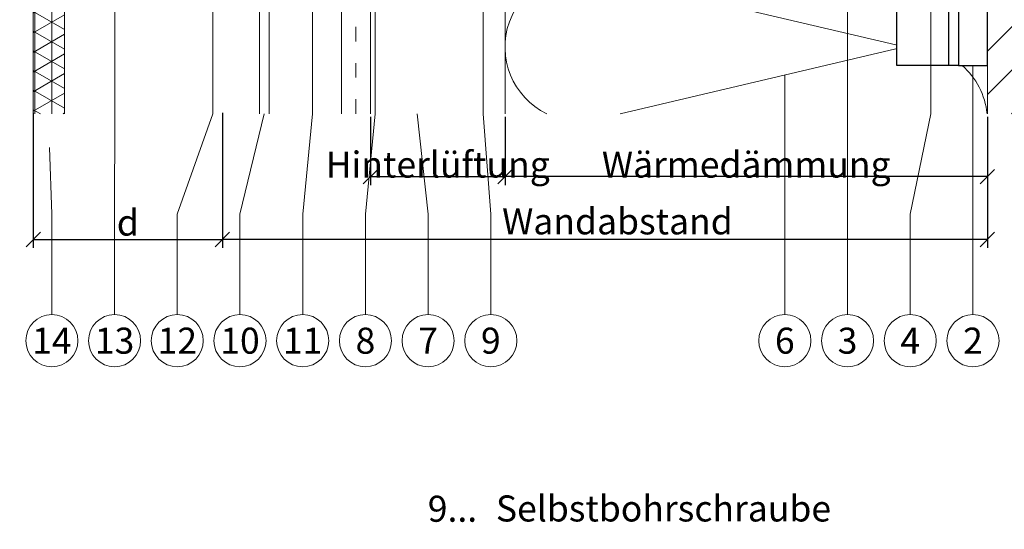
# Model space of a CAD drawing. Units: millimetres. Extents: x -1685 to 11890, y 4 to 6486.
# Drawn here: x 9808 to 10012, y 225 to 330 of the extents above; entities that cross this region are included whole.
import ezdxf

# ---------------------------------------------------------------- set-up
doc = ezdxf.new("R2010")
doc.units = ezdxf.units.MM
doc.linetypes.add('ACAD_ISO03W100', pattern=[30, 12, -18])
doc.linetypes.add('AUSGEZOGEN', pattern=[0])
doc.layers.get('Defpoints').update_dxf_attribs({"lineweight": 5})
for name, color, linetype, lineweight in [('Bemassung', 3, 'Continuous', 5), ('Dämmung', 30, 'Continuous', 5), ('Legende', 251, 'Continuous', 5), ('Legende_DE', 251, 'Continuous', 5), ('Mauerwerk', 253, 'Continuous', 13), ('Mauerwerk-Schraffur', 253, 'Continuous', 5), ('PV-Modul', 251, 'Continuous', 13), ('PV-Modul-Schraffur', 251, 'Continuous', 5), ('Systemhänger', 11, 'AUSGEZOGEN', 13)]:
    doc.layers.add(name, color=color, linetype=linetype, lineweight=lineweight)
for name, color, linetype in [('Spidi-max', 6, 'Continuous'), ('Spidi-max-Isolator', 4, 'Continuous'), ('Text_DE', 7, 'Continuous')]:
    doc.layers.add(name, color=color, linetype=linetype)
doc.styles.get("Standard").update_dxf_attribs({"font": 'arial.ttf'})
doc.styles.add('Text-H1.9', font='arial.ttf', dxfattribs={"height": 1.9})
doc.styles.add('Text-H3', font='arial.ttf', dxfattribs={"height": 3})
doc.styles.add('Text-H5', font='arial.ttf', dxfattribs={"height": 5})
doc.dimstyles.new('ISO-25', dxfattribs={"dimtxt": 2.5, "dimasz": 3, "dimexe": 1.75, "dimexo": 0.625, "dimtad": 1, "dimtxsty": 'Standard', "dimblk": 'OBLIQUE', "dimcen": 2.5, "dimadec": 0, "dimazin": 0, "dimtfac": 1, "dimtmove": 0, "dimatfit": 3, "dimfxl": 1, "dimarcsym": 0})

# ---------------------------------------------------------------- blocks, each defined once
blk = doc.blocks.new('A$C06AD7D64')
at = {"layer": 'Spidi-max'}
for p, q in [((28.85, -2), (28.85, -12.8)), ((28.85, -12.8), (-28.85, -12.8)), ((-38.35, -22.3), (-38.35, -54)), ((-53.96, -52.6), (-51.55, -50.8)), ((-51.15, -53), (-52.75, -54.2)), ((-55.15, -91.36), (-55.15, -55.03)), ((-53.15, -55.03), (-53.15, -91.36)), ((-38.35, -54), (-49.15, -109.9)), ((-57.89, -100.01), (-55.9, -95.16)), ((-54.05, -95.92), (-56.04, -100.77)), ((-56.04, -100.77), (-57.89, -100.01)), ((-49.15, -109.9), (-49.15, -106.37))]:
    blk.add_line(p, q, dxfattribs=at)
blk.add_lwpolyline([(-28.85, 0), (28.85, 0), (28.85, -2), (-28.85, -2, 0.414214), (-49.15, -22.3), (-49.15, -110), (-51.15, -110), (-51.15, -22.3, -0.414214)], format="xyb", close=True, dxfattribs=at)
for points in [[(-38.35, -54), (-49.15, -54)], [(-49.15, -97.25), (-51.15, -97.25)], [(-49.15, -102.35), (-51.15, -102.35)]]:
    blk.add_lwpolyline(points, dxfattribs=at)
for centre, radius, start, end in [((-28.85, -22.3), 9.5, 90, 180), ((-52.15, -50), 1, 307, 0), ((-52.15, -55), 3, 127, 182), ((-52.15, -55), 1, 127, 182), ((-65.15, -91.36), 10, 337.7, 0), ((-65.15, -91.36), 12, 337.7, 0)]:
    blk.add_arc(centre, radius, start, end, dxfattribs=at)
blk = doc.blocks.new('A$C74911816')
at = {"layer": 'Spidi-max'}
for p, q in [((-57.89, -100.01), (-55.9, -95.16)), ((-54.05, -95.92), (-56.04, -100.77)), ((-56.04, -100.77), (-57.89, -100.01))]:
    blk.add_line(p, q, dxfattribs=at)
for points in [[(-49.15, -97.25), (-51.15, -97.25)], [(-49.15, -102.35), (-51.15, -102.35)]]:
    blk.add_lwpolyline(points, dxfattribs=at)
for radius in [10, 12]:
    blk.add_arc((-65.15, -91.36), radius, 337.7, 0, dxfattribs=at)
blk.add_blockref('A$C06AD7D64', (0, 0), dxfattribs=at)
blk = doc.blocks.new('A$C5CD905C2')
at = {"layer": 'Mauerwerk'}
blk.add_lwpolyline([(0, -307.9), (0, -297.9)], dxfattribs=at)
blk = doc.blocks.new('_Oblique')
at = {"color": 0, "linetype": 'ByBlock', "lineweight": -2}
blk.add_line((-0.5, -0.5), (0.5, 0.5), dxfattribs=at)
blk = doc.blocks.new('*D73')
at = {"layer": 'Bemassung', "color": 0, "lineweight": -2, "transparency": 16777216}
for p, q in [((9908.45, 310.18), (9908.45, 296.03)), ((10008.45, 310.18), (10008.45, 296.03)), ((10008.45, 297.78), (9908.45, 297.78))]:
    blk.add_line(p, q, dxfattribs=at)
at = {"layer": 'Defpoints', "color": 0, "transparency": 16777216}
for p in [(9908.45, 310.8), (10008.45, 310.8), (9908.45, 297.78)]:
    blk.add_point(p, dxfattribs=at)
at = {"layer": 'Bemassung', "color": 0, "lineweight": -2, "transparency": 16777216, "xscale": 3, "yscale": 3, "zscale": 3, "rotation": 180}
blk.add_blockref('_Oblique', (9908.45, 297.78), dxfattribs=at)
at = {"layer": 'Bemassung', "color": 0, "lineweight": -2, "transparency": 16777216, "xscale": 3, "yscale": 3, "zscale": 3}
blk.add_blockref('_Oblique', (10008.45, 297.78), dxfattribs=at)
blk = doc.blocks.new('*D74')
at = {"layer": 'Bemassung', "color": 0, "lineweight": -2, "transparency": 16777216}
for p, q in [((9849.85, 311), (9849.85, 283.01)), ((10008.45, 297.15), (10008.45, 283.01)), ((10008.45, 284.76), (9849.85, 284.76))]:
    blk.add_line(p, q, dxfattribs=at)
at = {"layer": 'Defpoints', "color": 0, "transparency": 16777216}
for p in [(9849.85, 311.63), (10008.45, 297.78), (9849.85, 284.76)]:
    blk.add_point(p, dxfattribs=at)
at = {"layer": 'Bemassung', "color": 0, "lineweight": -2, "transparency": 16777216, "xscale": 3, "yscale": 3, "zscale": 3, "rotation": 180}
blk.add_blockref('_Oblique', (9849.85, 284.76), dxfattribs=at)
at = {"layer": 'Bemassung', "color": 0, "lineweight": -2, "transparency": 16777216, "xscale": 3, "yscale": 3, "zscale": 3}
blk.add_blockref('_Oblique', (10008.45, 284.76), dxfattribs=at)
blk = doc.blocks.new('*D75')
at = {"layer": 'Bemassung', "color": 0, "lineweight": -2, "transparency": 16777216}
for p, q in [((9880.55, 310.18), (9880.55, 296.03)), ((9908.45, 310.18), (9908.45, 296.03)), ((9880.55, 297.78), (9908.45, 297.78))]:
    blk.add_line(p, q, dxfattribs=at)
at = {"layer": 'Defpoints', "color": 0, "transparency": 16777216}
for p in [(9880.55, 310.8), (9908.45, 310.8), (9908.45, 297.78)]:
    blk.add_point(p, dxfattribs=at)
at = {"layer": 'Bemassung', "color": 0, "lineweight": -2, "transparency": 16777216, "xscale": 3, "yscale": 3, "zscale": 3, "rotation": 180}
blk.add_blockref('_Oblique', (9880.55, 297.78), dxfattribs=at)
at = {"layer": 'Bemassung', "color": 0, "lineweight": -2, "transparency": 16777216, "xscale": 3, "yscale": 3, "zscale": 3}
blk.add_blockref('_Oblique', (9908.45, 297.78), dxfattribs=at)
blk = doc.blocks.new('*D152')
at = {"layer": 'Bemassung', "color": 0, "lineweight": -2, "transparency": 16777216}
for p, q in [((9810.66, 311), (9810.66, 283.01)), ((9849.85, 311), (9849.85, 283.01)), ((9810.66, 284.76), (9849.85, 284.76))]:
    blk.add_line(p, q, dxfattribs=at)
at = {"layer": 'Defpoints', "color": 0, "transparency": 16777216}
for p in [(9810.66, 311.63), (9849.85, 311.63), (9849.85, 284.76)]:
    blk.add_point(p, dxfattribs=at)
at = {"layer": 'Bemassung', "color": 0, "lineweight": -2, "transparency": 16777216, "xscale": 3, "yscale": 3, "zscale": 3, "rotation": 180}
blk.add_blockref('_Oblique', (9810.66, 284.76), dxfattribs=at)
at = {"layer": 'Bemassung', "color": 0, "lineweight": -2, "transparency": 16777216, "xscale": 3, "yscale": 3, "zscale": 3}
blk.add_blockref('_Oblique', (9849.85, 284.76), dxfattribs=at)
blk = doc.blocks.new('A$Cad792457')
at = {"layer": 'Dämmung'}
blk.add_lwpolyline([(0, -123.02), (0, -207.95)], dxfattribs=at)
for points in [[(8.66, -207.95, -0.894359), (18.96, -179.07), (81.04, -193.68, 0.002668), (81.2, -193.71)], [(81.2, -194.46, 0.002668), (81.04, -194.5), (23.86, -207.95)]]:
    blk.add_lwpolyline(points, format="xyb", dxfattribs=at)
blk.add_arc((84.57, -209.51), 15.43, 5.8121, 48.5453, dxfattribs=at)
blk = doc.blocks.new('A$Cdd560da2')
at = {"layer": 'Systemhänger'}
blk.add_line((0, -149), (0, 0), dxfattribs=at)
for points in [[(-23, 0), (-23, -63.5)], [(0, 0), (-23, 0)], [(-21, 0), (-21, -63.5)], [(-6, 0), (-6, -63.5)], [(-23, -149), (-23, -113.5)], [(-21, -149), (-21, -113.5)], [(-6, -149), (-6, -113.5)]]:
    blk.add_lwpolyline(points, dxfattribs=at)
at = {"layer": 'Systemhänger', "linetype": 'ACAD_ISO03W100', "ltscale": 0.25}
for points in [[(-3, -149), (-3, 0)], [(-23, -113.5), (-23, -63.5)], [(-21.5, -113.5), (-21.5, -63.5)], [(-21, -63.5), (-21, -113.5)], [(-6, -113.5), (-6, -63.5)]]:
    blk.add_lwpolyline(points, dxfattribs=at)
blk = doc.blocks.new('A$C74cedca8')
at = {"layer": 'PV-Modul-Schraffur'}
h = blk.add_hatch(dxfattribs=at)
h.set_pattern_fill('NET3', color=256, scale=1.11)
h.set_pattern_definition([(360, (-5702.7086, 2060.58), (9e-16, 3.52425), []), (60, (-5702.7086, 2060.58), (-3.05209, 1.762125), []), (120, (-5702.7086, 2060.58), (-3.05209, -1.762125), [])])
h.paths.add_polyline_path([(-102.02, 0), (-102.02, -6.5), (0, -6.5), (0, 0)])
h = blk.add_hatch(dxfattribs=at)
h.set_pattern_fill('NET3', color=256, scale=1.11, angle=-90)
h.set_pattern_definition([(270, (1965.9694, 348.105), (3.52425, -2e-15), []), (330, (1965.9694, 348.105), (1.762125, 3.05209), []), (30, (1965.9694, 348.105), (-1.762125, 3.05209), [])])
h.paths.add_polyline_path([(8.09, -116.61), (14.59, -116.61), (14.59, -16.3), (8.09, -16.3)])
at = {"layer": 'PV-Modul'}
for points in [[(-102.02, 0), (0, 0), (0, -6.5), (-102.02, -6.5)], [(14.59, -116.61), (14.59, -16.3), (8.09, -16.3), (8.09, -116.61)]]:
    blk.add_lwpolyline(points, dxfattribs=at)

msp = doc.modelspace()

# ---------------------------------------------------------------- hatches: boundary and pattern name
at = {"layer": 'Mauerwerk-Schraffur'}
h = msp.add_hatch(dxfattribs=at)
h.set_pattern_fill('ANSI31', color=256, scale=2)
h.set_pattern_definition([(45, (-961.9656, 291.321), (-4.490128, 4.490128), [])])
edge = h.paths.add_edge_path()
edge.add_spline(control_points=[(10035.896, 364.417), (10035.875, 364.368), (10035.802, 364.222), (10035.729, 364.185), (10035.676, 364.215)], knot_values=[60.9223341, 60.9223341, 60.9223341, 60.9223341, 61.028778, 61.3035218, 61.3035218, 61.3035218, 61.3035218], degree=3, periodic=0)
edge.add_spline(control_points=[(10035.676, 364.215), (10035.604, 364.257), (10035.532, 364.298), (10035.46, 364.34)], knot_values=[2.523527, 2.523527, 2.523527, 2.523527, 2.7724872, 2.7724872, 2.7724872, 2.7724872], degree=3, periodic=0)
edge.add_line((10035.46, 364.34), (10034.445, 363.753))
edge.add_line((10034.445, 363.753), (10033.645, 363.753))
edge.add_line((10033.645, 363.753), (10033.645, 364.158))
edge.add_arc((10033.345, 364.158), 0.3, 0, 120)
edge.add_line((10033.195, 364.417), (10032.045, 363.753))
edge.add_line((10032.045, 363.753), (10031.245, 363.753))
edge.add_line((10031.245, 363.753), (10031.245, 364.158))
edge.add_arc((10030.945, 364.158), 0.3, 360, 480)
edge.add_line((10030.795, 364.417), (10029.645, 363.753))
edge.add_line((10029.645, 363.753), (10028.845, 363.753))
edge.add_line((10028.845, 363.753), (10028.845, 364.158))
edge.add_arc((10028.545, 364.158), 0.3, 360, 429.85488)
edge.add_spline(control_points=[(10028.648, 364.439), (10028.603, 364.327), (10028.527, 364.202), (10028.45, 364.197), (10028.419, 364.215)], knot_values=[73.4727183, 73.4727183, 73.4727183, 73.4727183, 73.7062536, 73.8698924, 73.8698924, 73.8698924, 73.8698924], degree=3, periodic=0)
edge.add_spline(control_points=[(10028.419, 364.215), (10028.356, 364.251), (10028.294, 364.287), (10028.232, 364.323)], knot_values=[2.5565241, 2.5565241, 2.5565241, 2.5565241, 2.7724872, 2.7724872, 2.7724872, 2.7724872], degree=3, periodic=0)
edge.add_line((10028.232, 364.323), (10027.245, 363.753))
edge.add_line((10027.245, 363.753), (10024.545, 363.753))
edge.add_line((10024.545, 363.753), (10018.947, 362.253))
edge.add_line((10018.947, 362.253), (10012.043, 362.253))
edge.add_line((10012.043, 362.253), (10009.445, 363.753))
edge.add_line((10009.445, 363.753), (10008.452, 363.753))
edge.add_line((10008.452, 363.753), (10008.452, 310.803))
edge.add_line((10008.452, 310.803), (10083.452, 310.803))
edge.add_line((10083.452, 310.803), (10083.452, 693.703))
edge.add_line((10083.452, 693.703), (10008.452, 693.703))
edge.add_line((10008.452, 693.703), (10008.452, 373.753))
edge.add_line((10008.452, 373.753), (10009.445, 373.753))
edge.add_line((10009.445, 373.753), (10012.043, 375.253))
edge.add_line((10012.043, 375.253), (10018.947, 375.253))
edge.add_line((10018.947, 375.253), (10024.545, 373.753))
edge.add_line((10024.545, 373.753), (10027.245, 373.753))
edge.add_line((10027.245, 373.753), (10028.395, 373.089))
edge.add_arc((10028.545, 373.349), 0.3, 240, 360)
edge.add_line((10028.845, 373.349), (10028.845, 373.753))
edge.add_line((10028.845, 373.753), (10029.645, 373.753))
edge.add_line((10029.645, 373.753), (10030.795, 373.089))
edge.add_arc((10030.945, 373.349), 0.3, 240, 360)
edge.add_line((10031.245, 373.349), (10031.245, 373.753))
edge.add_line((10031.245, 373.753), (10032.045, 373.753))
edge.add_line((10032.045, 373.753), (10033.195, 373.089))
edge.add_arc((10033.345, 373.349), 0.3, 240, 360)
edge.add_line((10033.645, 373.349), (10033.645, 373.753))
edge.add_line((10033.645, 373.753), (10034.445, 373.753))
edge.add_line((10034.445, 373.753), (10035.595, 373.089))
edge.add_arc((10035.745, 373.349), 0.3, 240, 360)
edge.add_line((10036.045, 373.349), (10036.045, 373.753))
edge.add_line((10036.045, 373.753), (10036.845, 373.753))
edge.add_line((10036.845, 373.753), (10037.995, 373.089))
edge.add_arc((10038.145, 373.349), 0.3, 240, 360)
edge.add_line((10038.445, 373.349), (10038.445, 373.753))
edge.add_line((10038.445, 373.753), (10040.045, 373.753))
edge.add_line((10040.045, 373.753), (10042.643, 375.253))
edge.add_line((10042.643, 375.253), (10051.947, 375.253))
edge.add_line((10051.947, 375.253), (10057.545, 373.753))
edge.add_line((10057.545, 373.753), (10077.045, 373.753))
edge.add_line((10077.045, 373.753), (10080.045, 370.753))
edge.add_line((10080.045, 370.753), (10080.045, 368.753))
edge.add_line((10080.045, 368.753), (10080.045, 366.753))
edge.add_line((10080.045, 366.753), (10077.045, 363.753))
edge.add_line((10077.045, 363.753), (10057.545, 363.753))
edge.add_line((10057.545, 363.753), (10051.947, 362.253))
edge.add_line((10051.947, 362.253), (10042.643, 362.253))
edge.add_line((10042.643, 362.253), (10040.045, 363.753))
edge.add_line((10040.045, 363.753), (10038.445, 363.753))
edge.add_line((10038.445, 363.753), (10038.445, 364.158))
edge.add_arc((10038.145, 364.158), 0.3, 360, 480)
edge.add_line((10037.995, 364.417), (10036.845, 363.753))
edge.add_line((10036.845, 363.753), (10036.045, 363.753))
edge.add_line((10036.045, 363.753), (10036.045, 364.158))
edge.add_arc((10035.745, 364.158), 0.3, 0, 59.7283)

# ---------------------------------------------------------------- linework, layer by layer
at = {"layer": 'Dämmung'}
msp.add_arc((9993.025, 309.241), 15.427, 102.62913, 103.24052, dxfattribs=at)
at = {"layer": 'Legende'}
for points in [[(9827.552, 403.313), (9827.552, 310.803)], [(9903.912, 395.418), (9903.912, 310.803)], [(9979.452, 388.003), (9979.452, 310.803)], [(9996.702, 356.253), (9996.702, 310.803)], [(9847.851, 346.303), (9847.851, 310.803)], [(9868.552, 346.303), (9868.552, 310.803)], [(9881.552, 341.803), (9881.552, 310.803)], [(10005.452, 320.803), (10005.452, 310.803)], [(9966.452, 318.837), (9966.452, 289.991)], [(9827.552, 310.803), (9827.51, 289.991)], [(9847.851, 310.803), (9840.51, 289.991)], [(9858.51, 310.803), (9853.51, 289.991)], [(9868.552, 310.803), (9866.51, 289.991)], [(9881.552, 310.803), (9879.51, 289.991)], [(9890.228, 310.803), (9892.51, 289.991)], [(9903.912, 310.803), (9905.51, 289.991)], [(9979.452, 269.179), (9979.452, 310.803)], [(9996.702, 310.803), (9992.452, 289.991)], [(10005.452, 269.179), (10005.452, 310.803)], [(9814.024, 303.803), (9814.024, 303.803), (9814.51, 289.991)], [(9814.51, 269.179), (9814.51, 289.991)], [(9827.51, 269.179), (9827.51, 289.991)], [(9840.51, 269.179), (9840.51, 289.991)], [(9853.51, 269.179), (9853.51, 289.991)], [(9866.51, 269.179), (9866.51, 289.991)], [(9879.51, 269.179), (9879.51, 289.991)], [(9892.51, 269.179), (9892.51, 289.991)], [(9905.51, 269.179), (9905.51, 289.991)], [(9966.452, 269.179), (9966.452, 289.991)], [(9992.452, 269.179), (9992.452, 289.991)]]:
    msp.add_lwpolyline(points, dxfattribs=at)
for centre in [(9814.51, 263.779), (9827.51, 263.779), (9840.51, 263.779), (9853.51, 263.779), (9866.51, 263.779), (9879.51, 263.779), (9892.51, 263.779), (9905.51, 263.779), (9966.452, 263.779), (9979.452, 263.779), (9992.452, 263.779), (10005.452, 263.779)]:
    msp.add_circle(centre, 5.4, dxfattribs=at)
at = {"layer": 'Spidi-max-Isolator'}
msp.add_lwpolyline([(10008.452, 320.803), (10008.452, 382.803), (10002.452, 382.803), (10002.452, 320.803)], close=True, dxfattribs=at)

# ---------------------------------------------------------------- block references
at = {"layer": 'Dämmung'}
msp.add_blockref('A$Cad792457', (9908.452, 518.753), dxfattribs=at)
at = {"layer": 'Mauerwerk'}
msp.add_blockref('A$C5CD905C2', (10008.452, 618.703), dxfattribs=at)
at = {"layer": 'PV-Modul'}
msp.add_blockref('A$C74cedca8', (9802.575, 427.413), dxfattribs=at)
at = {"layer": 'Spidi-max', "rotation": 270}
msp.add_blockref('A$C74911816', (10002.452, 349.653), dxfattribs=at)
at = {"layer": 'Systemhänger'}
msp.add_blockref('A$Cdd560da2', (9880.552, 459.803), dxfattribs=at)

# ---------------------------------------------------------------- texts
at = {"layer": 'Legende', "char_height": 5.4, "attachment_point": 5, "style": 'Text-H5'}
for s, width, insert in [('14', 10.27647, (9814.51, 263.779)), ('13', 10.27647, (9827.51, 263.779)), ('12', 10.27647, (9840.51, 263.779)), ('10', 10.27647, (9853.51, 263.779)), ('11', 5.4, (9866.51, 263.779)), ('8', 10.27647, (9879.51, 263.779)), ('7', 10.27647, (9892.51, 263.779)), ('9', 10.27647, (9905.51, 263.779)), ('6', 10.27647, (9966.452, 263.779)), ('3', 10.27647, (9979.452, 263.779)), ('4', 10.27647, (9992.452, 263.779)), ('2', 10.27647, (10005.452, 263.779))]:
    msp.add_mtext_dynamic_manual_height_columns(s, width=width, gutter_width=1, heights=[0], dxfattribs=dict(at, insert=insert))
at = {"layer": 'Legende_DE', "char_height": 5.4, "style": 'Text-H3'}
for s, width, gutter_width, insert, attachment_point in [('9...', 4.29894, 1, (9902.675, 228.943), 6), ('Selbstbohrschraube', 237.58415, 1.8, (9906.558, 231.7), 1)]:
    msp.add_mtext_dynamic_manual_height_columns(s, width=width, gutter_width=gutter_width, heights=[0], dxfattribs=dict(at, insert=insert, attachment_point=attachment_point))
at = {"layer": 'Text_DE', "insert": (918.327, 859.061), "char_height": 42.75, "attachment_point": 1, "style": 'Text-H1.9'}
msp.add_mtext_dynamic_manual_height_columns('\\pi80.0813;SPIDI   ist ein eingetragenes Warenzeichen der Slavonia Baubedarf GmbH Wien. "Schematische Darstellung" Dieses Dokument stellt\\P\\pi14.95025;KEINE Verlegeanleitung (Montageanleitung) dar, sondern dient der bloßen Veranschaulichung des Produkts. Das gilt insbesondere für alle\\P\\pi49.31647;bildlichen Darstellungen. Sie sind ausschließlich beispielhaft und begründen keine Haftung bzw. stellen keine Grundlage für Gewährleis-\\P\\pi39.6496;tungs- oder sonstige Ansprüche dar. Vor der Montage ist (unbedingt) Rücksprache mit unseren Technikern zu halten, um eine ordnungs-\\P\\pi83.15779;gemäße und fachgerechte Montage sicherstellen zu können. Produktänderungen im Sinne des technischen Fortschrittes vorbehalten.\\P\\pi214.04686;Druckfehler und Irrtümer vorbehalten. Es gelten unsere allgemeinen Geschäftsbedingungen. (c) Slavonia Baubedarf GmbH.', width=3691.5284, gutter_width=1, heights=[0], dxfattribs=at)
at = {"layer": 'Text_DE', "color": 3, "char_height": 5.4, "attachment_point": 5, "style": 'Text-H3'}
for s, insert in [('Hinterlüftung', (9894.502, 300.279)), ('Wärmedämmung', (9958.452, 300.279)), ('d', (9830.256, 288.255)), ('Wandabstand', (9931.752, 288.505))]:
    msp.add_mtext_dynamic_manual_height_columns(s, width=10.27647, gutter_width=1, heights=[0], dxfattribs=dict(at, insert=insert))

# ---------------------------------------------------------------- dimensions: what is measured, and where the dimension line sits
at = {"layer": 'Bemassung'}
for base, p1, p2, angle, picture, middle in [((9849.852, 284.755), (9810.661, 311.626), (9849.852, 311.626), 180, '*D152', (9830.256, 284.755)), ((9849.852, 284.755), (10008.452, 297.779), (9849.852, 311.626), 180, '*D74', (9931.752, 284.755)), ((9908.452, 297.779), (9880.552, 310.803), (9908.452, 310.803), 0, '*D75', (9894.502, 297.779)), ((9908.452, 297.779), (10008.452, 310.803), (9908.452, 310.803), 180, '*D73', (9958.452, 297.779))]:
    dim = msp.add_linear_dim(base=base, p1=p1, p2=p2, angle=angle, text=' ', dimstyle='ISO-25', dxfattribs=at)
    dim.commit()
    dim.dimension.update_dxf_attribs({"geometry": picture, "text_midpoint": middle, "dimtype": 160})

doc.saveas('drawing.dxf')
